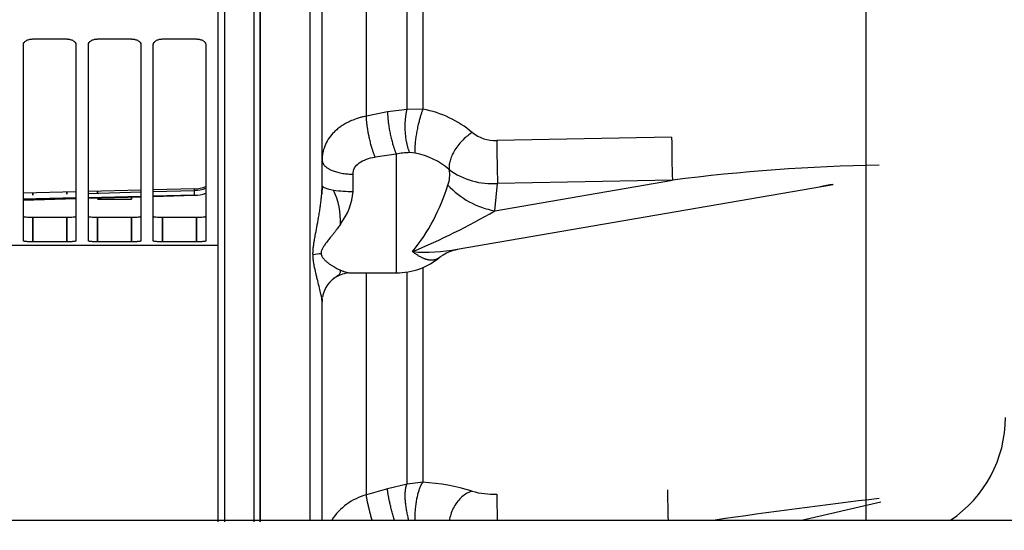
# Model space of a CAD drawing. Units: millimetres. Extents: x 0 to 408, y 0 to 289.
# Drawn here: x 132 to 140, y 88 to 92 of the extents above; entities that cross this region are included whole.
import ezdxf
from ezdxf.enums import TextEntityAlignment as Align

# ---------------------------------------------------------------- set-up
doc = ezdxf.new("R2010")
doc.units = ezdxf.units.MM
for name, color, linetype in [('17420007G.3', 7, 'Continuous'), ('17A20007G.3', 7, 'Continuous'), ('60574043.01', 7, 'Continuous'), ('Predeterminado', 7, 'Continuous'), ('SIPREA983R0P', 7, 'Continuous')]:
    doc.layers.add(name, color=color, linetype=linetype)
doc.styles.add('SEACAD_Arial', font='arial.ttf')
doc.dimstyles.new('SOLE', dxfattribs={"dimtxt": 2.6, "dimasz": 2.08, "dimexe": 1.3, "dimexo": 1.3, "dimgap": 0.65, "dimtad": 1, "dimdec": 0, "dimlfac": 20, "dimdsep": 46, "dimtxsty": 'SEACAD_Arial', "dimblk1": '_SE_FILLED', "dimblk2": '_SE_FILLED', "dimsah": 1, "dimcen": 1.3, "dimadec": 0, "dimazin": 0, "dimtfac": 0.7, "dimtdec": 3, "dimtmove": 0, "dimatfit": 3, "dimfxl": 1, "dimarcsym": 0})

# ---------------------------------------------------------------- blocks, each defined once
blk = doc.blocks.new('SE2')
at = {"layer": '17420007G.3', "color": 7, "linetype": 'Continuous'}
for p, q in [((134.1722, 87.6147), (134.1722, 107.3214)), ((135.488, 90.949), (135.488, 94.3489)), ((135.0301, 90.8943), (135.0301, 94.2819)), ((135.359, 90.9477), (135.359, 94.3271)), ((134.6722, 90.3347), (134.6722, 91.837)), ((135.2012, 90.9292), (135.0301, 90.8943)), ((135.359, 90.9477), (135.2012, 90.9292)), ((135.488, 90.949), (135.359, 90.9477)), ((137.4984, 90.7226), (136.0847, 90.6964)), ((135.425, 90.595), (135.3807, 90.5989)), ((135.2722, 90.5864), (135.1012, 90.5624)), ((135.2722, 90.5864), (135.2722, 89.6262)), ((134.9222, 90.2852), (134.9222, 90.4249)), ((136.0675, 90.1282), (137.5049, 90.3759)), ((137.5049, 90.3759), (136.0913, 90.3497)), ((134.6734, 90.3297), (134.6692, 90.2637)), ((135.7645, 89.8178), (138.803, 90.3412)), ((136.0675, 90.1282), (136.0913, 90.3497)), ((135.488, 87.9334), (135.488, 89.6702)), ((134.9, 89.6263), (135.2722, 89.6263)), ((135.0301, 87.832), (135.0301, 89.6193)), ((135.359, 87.9194), (135.359, 89.6307)), ((134.6722, 89.3921), (134.6722, 89.3981)), ((134.6722, 87.6205), (134.6722, 89.3921)), ((135.359, 87.9194), (135.2012, 87.8805)), ((135.488, 87.9334), (135.359, 87.9194)), ((135.2012, 87.8805), (135.0301, 87.832)), ((138.5471, 87.6262), (139.1895, 87.7751))]:
    blk.add_line(p, q, dxfattribs=at)
for centre, radius, start, end in [((135.3361, 90.1088), 0.8538, 49.83367, 79.75485), ((136.0714, 90.99), 0.2939, 231.10127, 272.60188), ((147.4834, 90.7381), 11.3988, 180.20989, 181.953), ((148.8972, 90.7643), 11.399, 180.20991, 181.9529), ((135.4022, 89.935), 0.6643, 91.85771, 101.29261), ((135.3177, 90.0221), 0.5829, 49.10912, 79.38611), ((135.4848, 90.4169), 0.2193, 338.43955, 12.07599), ((136.0459, 90.9286), 0.5807, 233.34366, 274.4788), ((139.4105, 75.5727), 14.9254, 90.90385, 97.3351), ((134.2317, 90.0449), 0.5889, 357.55799, 25.27793), ((134.9154, 91.3155), 1.0304, 261.55744, 270.37425), ((134.4344, 90.3208), 0.489, 322.00813, 355.82379), ((134.1939, 90.787), 1.5613, 320.7128, 343.21944), ((136.1941, 90.8075), 0.691, 222.9953, 259.43669), ((135.9189, 106.2859), 16.2, 279.87949, 280.2529), ((133.3327, 94.8079), 5.4202, 292.448, 300.30185), ((135.5141, 91.1053), 1.3117, 265.11255, 281.01432), ((134.6799, 89.4358), 0.3455, 92.52332, 103.60073), ((135.2722, 90.1762), 0.55, 270.01402, 310.15784), ((134.9128, 89.39), 0.2408, 118.33556, 170.42744), ((134.911, 89.3859), 0.2421, 95.12352, 120.6894), ((134.9219, 89.384), 0.2532, 116.17516, 121.39315), ((134.9154, 89.3915), 0.2432, 173.70355, 179.86065), ((139.1972, 88.4581), 1, 303.71325, 0), ((135.403, 86.3284), 1.6073, 72.49975, 86.97122), ((135.1577, 87.3635), 0.4855, 105.22743, 147.20542), ((136.0541, 88.4454), 0.6077, 253.97678, 272.85278), ((156.0357, 88.1168), 19.9533, 180.79939, 181.40857), ((155.6998, 88.09), 18.2364, 180.68079, 181.45779), ((143.9002, 46.6942), 41.3781, 96.55622, 98.40886)]:
    blk.add_arc(centre, radius, start, end, dxfattribs=at)
for points, weights in [([(135.2012, 90.9292), (135.2019, 90.8199), (135.2311, 90.6786), (135.2722, 90.5864)], [1.16696574918, 0.944114407178, 0.944344988607, 1.16765749346]), ([(135.3807, 90.5989), (135.3401, 90.6913), (135.3312, 90.8351), (135.359, 90.9477)], [1.16765749346, 0.944114168845, 0.944114168845, 1.16765749346]), ([(135.425, 90.595), (135.419, 90.6891), (135.4454, 90.8378), (135.488, 90.949)], [1.18359709514, 0.938800588587, 0.938800968286, 1.18359823424]), ([(135.1012, 90.5624), (135.0622, 90.6557), (135.0332, 90.7901), (135.0301, 90.8943)], [1.17157072392, 0.955274446471, 0.943488932439, 1.13621418182]), ([(134.6722, 90.5379), (134.6722, 90.4717), (134.7757, 90.4249), (134.9222, 90.4249)], [1.171573876, 0.942809367891, 0.942808708001, 1.17157189633]), ([(135.3738, 87.6253), (135.3388, 87.7521), (135.3334, 87.8695), (135.359, 87.9194)], [1.12422754881, 0.944958291006, 0.959712825236, 1.1684911515]), ([(135.4244, 87.6253), (135.4221, 87.7623), (135.4484, 87.888), (135.488, 87.9334)], [1.14351317575, 0.939350417142, 0.953020089865, 1.18452219392]), ([(135.0764, 87.6262), (135.0491, 87.7241), (135.0323, 87.7998), (135.0301, 87.832)], [1.04784295033, 0.961842685707, 0.991784981025, 1.13766983628]), ([(135.2569, 87.6258), (135.2229, 87.7431), (135.2016, 87.8413), (135.2012, 87.8805)], [1.08342728267, 0.948850799107, 0.977088229788, 1.16813957471])]:
    blk.add_rational_spline(points, weights, degree=3, dxfattribs=at)
for points, knots in [([(135.0301, 90.8943), (135.0222, 90.8926), (135.0048, 90.8889), (134.9775, 90.8816), (134.9407, 90.87), (134.9049, 90.8557), (134.8673, 90.8372), (134.836, 90.8189), (134.8039, 90.7962), (134.7759, 90.7723), (134.7433, 90.7385), (134.7115, 90.694), (134.6926, 90.6517), (134.6841, 90.6243), (134.6809, 90.6123), (134.6782, 90.6001), (134.676, 90.5878), (134.6743, 90.5755), (134.6731, 90.563), (134.6723, 90.5505), (134.6722, 90.5421), (134.6722, 90.5379)], [0, 0, 0, 0, 0.038931, 0.084451, 0.1366, 0.226883, 0.276228, 0.350732, 0.416085, 0.486596, 0.552784, 0.680561, 0.802194, 0.826948, 0.851698, 0.876444, 0.901182, 0.92591, 0.950623, 0.97532, 1, 1, 1, 1]), ([(135.8868, 90.7613), (135.8749, 90.754), (135.8626, 90.7455), (135.8377, 90.7261), (135.8251, 90.7151), (135.8005, 90.691), (135.7886, 90.6779), (135.7661, 90.6502), (135.7556, 90.6356), (135.7371, 90.6061), (135.7289, 90.5911), (135.7155, 90.5617), (135.7102, 90.5473), (135.7025, 90.52), (135.7001, 90.5071), (135.6979, 90.4833), (135.698, 90.4725), (135.6992, 90.4627)], [0, 0, 0, 0, 0.125, 0.125, 0.25, 0.25, 0.375, 0.375, 0.5, 0.5, 0.625, 0.625, 0.75, 0.75, 0.875, 0.875, 1, 1, 1, 1]), ([(134.9222, 90.4249), (134.9222, 90.4424), (134.9264, 90.4593), (134.9434, 90.49), (134.9561, 90.5038), (134.9884, 90.5275), (135.008, 90.5374), (135.0517, 90.553), (135.0759, 90.5587), (135.1012, 90.5624)], [0, 0, 0, 0, 0.25, 0.25, 0.5, 0.5, 0.75, 0.75, 1, 1, 1, 1]), ([(134.6695, 90.2685), (134.6696, 90.2695), (134.6701, 90.2761), (134.6708, 90.288), (134.6716, 90.3041), (134.6721, 90.3196), (134.6721, 90.3297), (134.6722, 90.3347)], [0.8968728, 0.8968728, 0.8968728, 0.8968728, 0.901639, 0.9280092, 0.9531879, 0.9771821, 1, 1, 1, 1]), ([(134.6737, 90.3292), (134.6768, 90.3238), (134.6844, 90.3184), (134.7122, 90.3068), (134.7355, 90.3009), (134.7642, 90.2963)], [0.1244975, 0.1244975, 0.1244975, 0.1244975, 0.5, 0.5, 1, 1, 1, 1]), ([(134.5986, 89.7716), (134.5986, 89.7764), (134.5984, 89.7859), (134.599, 89.8049), (134.601, 89.8299), (134.605, 89.8602), (134.6103, 89.8927), (134.6184, 89.9375), (134.6299, 89.9977), (134.6405, 90.0549), (134.6475, 90.0957), (134.651, 90.1173), (134.6543, 90.1384), (134.6573, 90.159), (134.6601, 90.1791), (134.6626, 90.1986), (134.6648, 90.2176), (134.6667, 90.2361), (134.6683, 90.253), (134.6692, 90.2638), (134.6695, 90.2685)], [0, 0, 0, 0, 0.0290546, 0.0576956, 0.1144858, 0.1780114, 0.2359857, 0.3024117, 0.4334945, 0.571307, 0.6098464, 0.6471548, 0.6832344, 0.7180877, 0.7517175, 0.7841269, 0.8153196, 0.8452995, 0.8740709, 0.8968728, 0.8968728, 0.8968728, 0.8968728]), ([(134.8198, 90.0198), (134.8165, 90.0149), (134.8096, 90.0049), (134.7986, 89.9895), (134.7866, 89.9732), (134.7755, 89.9585), (134.7631, 89.9426), (134.7474, 89.9227), (134.7267, 89.897), (134.7058, 89.8706), (134.6877, 89.846), (134.6758, 89.8269), (134.6689, 89.8118), (134.6656, 89.801), (134.664, 89.7906), (134.6644, 89.7839), (134.6647, 89.7805)], [0, 0, 0, 0, 0.055348, 0.115279, 0.1798, 0.248913, 0.292917, 0.375778, 0.497202, 0.620941, 0.719363, 0.819273, 0.867835, 0.91244, 0.95615, 1, 1, 1, 1]), ([(135.6252, 89.7545), (135.6251, 89.7544), (135.6182, 89.7486), (135.6037, 89.7389), (135.5862, 89.7326), (135.5739, 89.7302), (135.5674, 89.7293), (135.5608, 89.7289), (135.554, 89.7288), (135.5471, 89.7291), (135.54, 89.7299), (135.5327, 89.731), (135.5252, 89.7326), (135.5176, 89.7345), (135.5098, 89.7369), (135.5018, 89.7398), (135.4937, 89.743), (135.4853, 89.7467), (135.4768, 89.7507), (135.4681, 89.7552), (135.4592, 89.7602), (135.4502, 89.7655), (135.441, 89.7713), (135.4316, 89.7774), (135.422, 89.784), (135.4123, 89.791), (135.4057, 89.7959), (135.4023, 89.7984)], [0.3053621, 0.3053621, 0.3053621, 0.3053621, 0.306803, 0.3905764, 0.4765837, 0.4985892, 0.5207784, 0.5431501, 0.5657028, 0.588435, 0.6113448, 0.6344305, 0.6576898, 0.6811206, 0.7047204, 0.7284865, 0.7524163, 0.7765068, 0.800755, 0.8251576, 0.8497113, 0.8744126, 0.8992578, 0.9242432, 0.9493647, 0.9746184, 1, 1, 1, 1]), ([(135.6268, 89.7553), (135.6278, 89.7563), (135.6329, 89.7615), (135.6772, 89.7925), (135.7219, 89.8051), (135.7687, 89.8185)], [0, 0, 0, 0, 0.038237, 0.226272, 1, 1, 1, 1]), ([(134.6722, 89.3921), (134.6721, 89.3952), (134.6719, 89.4017), (134.6707, 89.4128), (134.6688, 89.4254), (134.6662, 89.4397), (134.6609, 89.4651), (134.6512, 89.5054), (134.6393, 89.5528), (134.629, 89.5939), (134.6196, 89.6335), (134.6106, 89.6734), (134.6038, 89.7129), (134.6009, 89.7357), (134.5996, 89.7516), (134.599, 89.7616), (134.5987, 89.7683), (134.5986, 89.7716)], [0, 0, 0, 0, 0.038057, 0.079164, 0.123349, 0.170637, 0.221049, 0.362022, 0.520723, 0.596972, 0.670733, 0.808126, 0.87594, 0.935754, 0.957395, 0.978808, 1, 1, 1, 1]), ([(134.6647, 89.7805), (134.6649, 89.7788), (134.6654, 89.7753), (134.6668, 89.7702), (134.6686, 89.7651), (134.6716, 89.7587), (134.6765, 89.7506), (134.6863, 89.738), (134.7013, 89.7229), (134.722, 89.7054), (134.7405, 89.6924), (134.7556, 89.6829), (134.7682, 89.6753), (134.7822, 89.6674), (134.7966, 89.6599), (134.8088, 89.6539), (134.8162, 89.6506), (134.8198, 89.649)], [0, 0, 0, 0, 0.024449, 0.049227, 0.074424, 0.100128, 0.149282, 0.204643, 0.31882, 0.437903, 0.575914, 0.632627, 0.689459, 0.787197, 0.868481, 0.935625, 1, 1, 1, 1]), ([(134.8198, 89.649), (134.8198, 89.6441), (134.8188, 89.6312), (134.8116, 89.6138), (134.7951, 89.5981), (134.7777, 89.5883), (134.7668, 89.5832), (134.7642, 89.582)], [0, 0, 0, 0, 0.163525, 0.451566, 0.704362, 0.930552, 1, 1, 1, 1]), ([(134.8198, 89.649), (134.8233, 89.6475), (134.8301, 89.6446), (134.8399, 89.6408), (134.854, 89.6356), (134.8712, 89.6305), (134.8839, 89.6279), (134.8894, 89.6272)], [0, 0, 0, 0, 0.0666224, 0.1302078, 0.1907712, 0.350978, 0.497175, 0.497175, 0.497175, 0.497175]), ([(134.8894, 89.6272), (134.8894, 89.6272), (134.8925, 89.6268), (134.8967, 89.6264), (134.9005, 89.6263), (134.9016, 89.6263)], [0.497175, 0.497175, 0.497175, 0.497175, 0.4976115, 0.5778825, 0.6128171, 0.6128171, 0.6128171, 0.6128171]), ([(135.8864, 87.8613), (135.8745, 87.8581), (135.8621, 87.8534), (135.8372, 87.8408), (135.8246, 87.8328), (135.8, 87.8134), (135.788, 87.8021), (135.7655, 87.7765), (135.755, 87.7623), (135.7364, 87.7318), (135.7283, 87.7156), (135.7149, 87.6823), (135.7097, 87.6653), (135.7041, 87.641), (135.7027, 87.6336), (135.7016, 87.6263)], [0, 0, 0, 0, 0.125, 0.125, 0.25, 0.25, 0.375, 0.375, 0.5, 0.5, 0.625, 0.625, 0.75, 0.75, 0.8055425, 0.8055425, 0.8055425, 0.8055425])]:
    blk.add_open_spline(points, degree=3, knots=knots, dxfattribs=at)
at = {"layer": '17A20007G.3', "color": 7, "linetype": 'Continuous'}
for p, q in [((134.1722, 87.6262), (134.1722, 107.3112)), ((134.5722, 94.9263), (134.5722, 87.6262)), ((139.0722, 87.6262), (139.0722, 94.957)), ((134.6722, 90.2921), (134.6722, 91.837)), ((134.6722, 87.6262), (134.6722, 89.4204))]:
    blk.add_line(p, q, dxfattribs=at)
at = {"layer": '60574043.01', "color": 7, "linetype": 'Continuous'}
blk.add_line((109.3222, 87.6262), (170.8222, 87.6262), dxfattribs=at)
at = {"layer": 'SIPREA983R0P', "color": 7, "linetype": 'Continuous'}
for p, q in [((133.8822, 107.3214), (133.8822, 87.6147)), ((134.1222, 87.6147), (134.1222, 107.3214)), ((134.1722, 107.3223), (134.1722, 87.6141)), ((133.8322, 87.6141), (133.8322, 107.2938)), ((132.2572, 89.8844), (132.2572, 91.4709)), ((132.3322, 91.5175), (132.6072, 91.5175)), ((132.3322, 91.5175), (132.6072, 91.5175)), ((132.6822, 91.4709), (132.6822, 89.8844)), ((132.7822, 89.8844), (132.7822, 91.4709)), ((132.8572, 91.5175), (133.1322, 91.5175)), ((132.8572, 91.5175), (133.1322, 91.5175)), ((133.2072, 91.4709), (133.2072, 89.8844)), ((133.3072, 89.8844), (133.3072, 91.4709)), ((133.3822, 91.5175), (133.6572, 91.5175)), ((133.3822, 91.5175), (133.6572, 91.5175)), ((133.7322, 91.4709), (133.7322, 89.8844)), ((132.6822, 90.2825), (132.2572, 90.2723)), ((132.6822, 90.2825), (132.2572, 90.2723)), ((132.6072, 90.2638), (132.6072, 90.2807)), ((132.6072, 90.2807), (132.6072, 90.2638)), ((133.2072, 90.2951), (132.7822, 90.2849)), ((133.2072, 90.2951), (132.7822, 90.2849)), ((132.7822, 90.2687), (133.2072, 90.2805)), ((132.7822, 90.2687), (133.2072, 90.2805)), ((132.8572, 90.2867), (132.8572, 90.2708)), ((132.8572, 90.2708), (132.8572, 90.2867)), ((133.6395, 90.3054), (133.3072, 90.2975)), ((133.6395, 90.3054), (133.3072, 90.2975)), ((133.3072, 90.2833), (133.6395, 90.2926)), ((133.3072, 90.2833), (133.6395, 90.2926)), ((132.2572, 90.2218), (132.6822, 90.232)), ((132.6822, 90.232), (132.2572, 90.2218)), ((132.2572, 90.2153), (132.6822, 90.2271)), ((132.6822, 90.2271), (132.2572, 90.2153)), ((132.3322, 90.2561), (132.3322, 90.2741)), ((132.3322, 90.2741), (132.3322, 90.2561)), ((132.7822, 90.2344), (133.2072, 90.2446)), ((133.2072, 90.2446), (132.7822, 90.2344)), ((132.7822, 90.2299), (133.2072, 90.2418)), ((133.2072, 90.2418), (132.7822, 90.2299)), ((132.8572, 90.2222), (133.1322, 90.2222)), ((132.8572, 90.2222), (133.1322, 90.2222)), ((133.1322, 90.2222), (133.1322, 90.2414)), ((133.1322, 90.2414), (133.1322, 90.2222)), ((133.3072, 90.247), (133.64, 90.255)), ((133.64, 90.255), (133.3072, 90.247)), ((133.3072, 90.2445), (133.64, 90.2538)), ((133.64, 90.2538), (133.3072, 90.2445)), ((133.64, 90.2538), (133.64, 90.255)), ((132.3322, 89.8778), (132.3322, 90.0771)), ((132.3322, 90.0771), (132.6072, 90.0771)), ((132.3322, 90.0771), (132.3322, 89.8778)), ((132.6072, 89.8778), (132.6072, 90.0771)), ((132.6072, 90.0771), (132.6072, 89.8778)), ((132.8572, 90.0771), (132.8572, 89.8778)), ((132.8572, 89.8778), (132.8572, 90.0771)), ((132.8572, 90.0771), (133.1322, 90.0771)), ((133.1322, 89.8778), (133.1322, 90.0771)), ((133.1322, 90.0771), (133.1322, 89.8778)), ((133.3822, 89.8778), (133.3822, 90.0771)), ((133.3822, 90.0771), (133.6572, 90.0771)), ((133.3822, 90.0771), (133.3822, 89.8778)), ((133.6572, 89.8778), (133.6572, 90.0771)), ((133.6572, 90.0771), (133.6572, 89.8778)), ((132.6072, 89.8778), (132.3322, 89.8778)), ((132.6072, 89.8778), (132.3322, 89.8778)), ((133.1322, 89.8778), (132.8572, 89.8778)), ((133.1322, 89.8778), (132.8572, 89.8778)), ((133.6572, 89.8778), (133.3822, 89.8778)), ((133.6572, 89.8778), (133.3822, 89.8778)), ((126.3722, 89.8507), (133.8322, 89.8507))]:
    blk.add_line(p, q, dxfattribs=at)
for centre, radius, start, end in [((133.6344, 90.5588), 0.2535, 271.16063, 292.77964), ((133.6335, 90.5469), 0.2544, 271.36051, 292.91891), ((133.6332, 90.5471), 0.2547, 271.42331, 292.95382), ((133.6329, 90.553), 0.2992, 271.35862, 289.62355), ((133.0847, 90.2647), 0.5555, 358.87979, 359.49262)]:
    blk.add_arc(centre, radius, start, end, dxfattribs=at)
for centre, major_axis, ratio, start_param, end_param in [((133.6388, 90.2996), (0.0011, -0.045), 0.018118, 0.131454, 1.701284), ((133.6388, 90.2984), (-0.0013, 0.045), 0.011288, 3.011308, 3.446088)]:
    blk.add_ellipse(centre, major_axis=major_axis, ratio=ratio, start_param=start_param, end_param=end_param, dxfattribs=at)
for points, knots in [([(132.2572, 91.4709), (132.2572, 91.477), (132.2591, 91.4831), (132.2666, 91.4943), (132.2722, 91.4995), (132.2861, 91.5081), (132.2944, 91.5116), (132.3125, 91.5163), (132.3223, 91.5175), (132.3322, 91.5175)], [0, 0, 0, 0, 0.25, 0.25, 0.5, 0.5, 0.75, 0.75, 1, 1, 1, 1]), ([(132.2572, 91.4709), (132.2572, 91.4722), (132.2573, 91.4746), (132.258, 91.4782), (132.2591, 91.4818), (132.2607, 91.4853), (132.2638, 91.4904), (132.2694, 91.4969), (132.2788, 91.504), (132.2902, 91.5099), (132.3018, 91.5137), (132.3127, 91.516), (132.3223, 91.5173), (132.3289, 91.5174), (132.3322, 91.5175)], [0, 0, 0, 0, 0.050761, 0.101037, 0.151132, 0.201353, 0.252005, 0.377469, 0.502621, 0.627323, 0.751733, 0.834682, 0.916945, 1, 1, 1, 1]), ([(132.6072, 91.5175), (132.617, 91.5175), (132.6268, 91.5163), (132.6449, 91.5116), (132.6532, 91.5081), (132.6671, 91.4995), (132.6727, 91.4943), (132.6802, 91.4831), (132.6822, 91.477), (132.6822, 91.4709)], [0, 0, 0, 0, 0.25, 0.25, 0.5, 0.5, 0.75, 0.75, 1, 1, 1, 1]), ([(132.6072, 91.5175), (132.6091, 91.5175), (132.6131, 91.5174), (132.6189, 91.517), (132.6247, 91.5162), (132.6303, 91.5152), (132.6386, 91.5133), (132.6491, 91.5099), (132.6605, 91.504), (132.67, 91.4969), (132.6761, 91.4897), (132.6798, 91.483), (132.6818, 91.477), (132.682, 91.473), (132.6822, 91.4709)], [0, 0, 0, 0, 0.050006, 0.099529, 0.148887, 0.198398, 0.248381, 0.372716, 0.497491, 0.622591, 0.748107, 0.832213, 0.915705, 1, 1, 1, 1]), ([(132.7822, 91.4709), (132.7822, 91.477), (132.7841, 91.4831), (132.7916, 91.4943), (132.7972, 91.4995), (132.8111, 91.5081), (132.8194, 91.5116), (132.8375, 91.5163), (132.8473, 91.5175), (132.8572, 91.5175)], [0, 0, 0, 0, 0.25, 0.25, 0.5, 0.5, 0.75, 0.75, 1, 1, 1, 1]), ([(132.7822, 91.4709), (132.7822, 91.4722), (132.7823, 91.4746), (132.783, 91.4782), (132.7841, 91.4818), (132.7857, 91.4853), (132.7888, 91.4904), (132.7944, 91.4969), (132.8038, 91.504), (132.8152, 91.5099), (132.8268, 91.5137), (132.8377, 91.516), (132.8473, 91.5173), (132.8539, 91.5174), (132.8572, 91.5175)], [0, 0, 0, 0, 0.050761, 0.101037, 0.151132, 0.201353, 0.252005, 0.377469, 0.502621, 0.627323, 0.751733, 0.834682, 0.916945, 1, 1, 1, 1]), ([(133.1322, 91.5175), (133.142, 91.5175), (133.1518, 91.5163), (133.1699, 91.5116), (133.1782, 91.5081), (133.1921, 91.4995), (133.1977, 91.4943), (133.2052, 91.4831), (133.2072, 91.477), (133.2072, 91.4709)], [0, 0, 0, 0, 0.25, 0.25, 0.5, 0.5, 0.75, 0.75, 1, 1, 1, 1]), ([(133.1322, 91.5175), (133.1341, 91.5175), (133.1381, 91.5174), (133.1439, 91.517), (133.1497, 91.5162), (133.1553, 91.5152), (133.1636, 91.5133), (133.1741, 91.5099), (133.1855, 91.504), (133.195, 91.4969), (133.2011, 91.4897), (133.2048, 91.483), (133.2068, 91.477), (133.207, 91.473), (133.2072, 91.4709)], [0, 0, 0, 0, 0.050006, 0.099529, 0.148887, 0.198398, 0.248381, 0.372716, 0.497491, 0.622591, 0.748107, 0.832213, 0.915705, 1, 1, 1, 1]), ([(133.3072, 91.4709), (133.3072, 91.4722), (133.3073, 91.4746), (133.308, 91.4782), (133.3091, 91.4818), (133.3107, 91.4853), (133.3138, 91.4904), (133.3194, 91.4969), (133.3288, 91.504), (133.3402, 91.5099), (133.3518, 91.5137), (133.3627, 91.516), (133.3723, 91.5173), (133.3789, 91.5174), (133.3822, 91.5175)], [0, 0, 0, 0, 0.050761, 0.101037, 0.151132, 0.201353, 0.252005, 0.377469, 0.502621, 0.627323, 0.751733, 0.834682, 0.916945, 1, 1, 1, 1]), ([(133.3072, 91.4709), (133.3072, 91.477), (133.3091, 91.4831), (133.3166, 91.4943), (133.3222, 91.4995), (133.3361, 91.5081), (133.3444, 91.5116), (133.3625, 91.5163), (133.3723, 91.5175), (133.3822, 91.5175)], [0, 0, 0, 0, 0.25, 0.25, 0.5, 0.5, 0.75, 0.75, 1, 1, 1, 1]), ([(133.6572, 91.5175), (133.6591, 91.5175), (133.6631, 91.5174), (133.6689, 91.517), (133.6747, 91.5162), (133.6803, 91.5152), (133.6886, 91.5133), (133.6991, 91.5099), (133.7105, 91.504), (133.72, 91.4969), (133.7261, 91.4897), (133.7298, 91.483), (133.7318, 91.477), (133.732, 91.473), (133.7322, 91.4709)], [0, 0, 0, 0, 0.050006, 0.099529, 0.148887, 0.198398, 0.248381, 0.372716, 0.497491, 0.622591, 0.748107, 0.832213, 0.915705, 1, 1, 1, 1]), ([(133.6572, 91.5175), (133.667, 91.5175), (133.6768, 91.5163), (133.6949, 91.5116), (133.7032, 91.5081), (133.7171, 91.4995), (133.7227, 91.4943), (133.7302, 91.4831), (133.7322, 91.477), (133.7322, 91.4709)], [0, 0, 0, 0, 0.25, 0.25, 0.5, 0.5, 0.75, 0.75, 1, 1, 1, 1]), ([(132.2572, 90.0836), (132.2572, 90.0827), (132.2591, 90.0818), (132.2666, 90.0802), (132.2722, 90.0795), (132.2861, 90.0783), (132.2944, 90.0779), (132.3125, 90.0772), (132.3223, 90.0771), (132.3322, 90.0771)], [0, 0, 0, 0, 0.25, 0.25, 0.5, 0.5, 0.75, 0.75, 1, 1, 1, 1]), ([(132.6072, 90.0771), (132.617, 90.0771), (132.6268, 90.0772), (132.6449, 90.0779), (132.6532, 90.0783), (132.6671, 90.0795), (132.6727, 90.0802), (132.6802, 90.0818), (132.6822, 90.0827), (132.6822, 90.0836)], [0, 0, 0, 0, 0.25, 0.25, 0.5, 0.5, 0.75, 0.75, 1, 1, 1, 1]), ([(132.7822, 90.0836), (132.7822, 90.0827), (132.7841, 90.0818), (132.7916, 90.0802), (132.7972, 90.0795), (132.8111, 90.0783), (132.8194, 90.0779), (132.8375, 90.0772), (132.8473, 90.0771), (132.8572, 90.0771)], [0, 0, 0, 0, 0.25, 0.25, 0.5, 0.5, 0.75, 0.75, 1, 1, 1, 1]), ([(133.1322, 90.0771), (133.142, 90.0771), (133.1518, 90.0772), (133.1699, 90.0779), (133.1782, 90.0783), (133.1921, 90.0795), (133.1977, 90.0802), (133.2052, 90.0818), (133.2072, 90.0827), (133.2072, 90.0836)], [0, 0, 0, 0, 0.25, 0.25, 0.5, 0.5, 0.75, 0.75, 1, 1, 1, 1]), ([(133.3072, 90.0836), (133.3072, 90.0827), (133.3091, 90.0818), (133.3166, 90.0802), (133.3222, 90.0795), (133.3361, 90.0783), (133.3444, 90.0779), (133.3625, 90.0772), (133.3723, 90.0771), (133.3822, 90.0771)], [0, 0, 0, 0, 0.25, 0.25, 0.5, 0.5, 0.75, 0.75, 1, 1, 1, 1]), ([(133.6572, 90.0771), (133.667, 90.0771), (133.6768, 90.0772), (133.6949, 90.0779), (133.7032, 90.0783), (133.7171, 90.0795), (133.7227, 90.0802), (133.7302, 90.0818), (133.7322, 90.0827), (133.7322, 90.0836)], [0, 0, 0, 0, 0.25, 0.25, 0.5, 0.5, 0.75, 0.75, 1, 1, 1, 1]), ([(132.3322, 89.8778), (132.3223, 89.8778), (132.3125, 89.8779), (132.2944, 89.8786), (132.2861, 89.879), (132.2722, 89.8802), (132.2666, 89.881), (132.2591, 89.8826), (132.2572, 89.8835), (132.2572, 89.8844)], [0, 0, 0, 0, 0.25, 0.25, 0.5, 0.5, 0.75, 0.75, 1, 1, 1, 1]), ([(132.3322, 89.8778), (132.3302, 89.8778), (132.3262, 89.8778), (132.3204, 89.8778), (132.3146, 89.8779), (132.309, 89.8781), (132.3007, 89.8783), (132.2902, 89.8788), (132.2788, 89.8796), (132.2694, 89.8806), (132.2632, 89.8817), (132.2595, 89.8826), (132.2575, 89.8835), (132.2573, 89.8841), (132.2572, 89.8844)], [0, 0, 0, 0, 0.050006, 0.099529, 0.148887, 0.198398, 0.248381, 0.372716, 0.497491, 0.622591, 0.748107, 0.832213, 0.915705, 1, 1, 1, 1]), ([(132.6822, 89.8844), (132.6822, 89.8835), (132.6802, 89.8826), (132.6727, 89.881), (132.6671, 89.8802), (132.6532, 89.879), (132.6449, 89.8786), (132.6268, 89.8779), (132.617, 89.8778), (132.6072, 89.8778)], [0, 0, 0, 0, 0.25, 0.25, 0.5, 0.5, 0.75, 0.75, 1, 1, 1, 1]), ([(132.6822, 89.8844), (132.6821, 89.8843), (132.682, 89.8839), (132.6813, 89.8833), (132.6802, 89.8828), (132.6786, 89.8823), (132.6755, 89.8815), (132.67, 89.8806), (132.6605, 89.8796), (132.6491, 89.8788), (132.6375, 89.8783), (132.6266, 89.878), (132.617, 89.8778), (132.6104, 89.8778), (132.6072, 89.8778)], [0, 0, 0, 0, 0.050761, 0.101037, 0.151132, 0.201353, 0.252005, 0.377469, 0.502621, 0.627323, 0.751733, 0.834682, 0.916945, 1, 1, 1, 1]), ([(132.8572, 89.8778), (132.8473, 89.8778), (132.8375, 89.8779), (132.8194, 89.8786), (132.8111, 89.879), (132.7972, 89.8802), (132.7916, 89.881), (132.7841, 89.8826), (132.7822, 89.8835), (132.7822, 89.8844)], [0, 0, 0, 0, 0.25, 0.25, 0.5, 0.5, 0.75, 0.75, 1, 1, 1, 1]), ([(132.8572, 89.8778), (132.8552, 89.8778), (132.8512, 89.8778), (132.8454, 89.8778), (132.8396, 89.8779), (132.834, 89.8781), (132.8257, 89.8783), (132.8152, 89.8788), (132.8038, 89.8796), (132.7944, 89.8806), (132.7882, 89.8817), (132.7845, 89.8826), (132.7825, 89.8835), (132.7823, 89.8841), (132.7822, 89.8844)], [0, 0, 0, 0, 0.050006, 0.099529, 0.148887, 0.198398, 0.248381, 0.372716, 0.497491, 0.622591, 0.748107, 0.832213, 0.915705, 1, 1, 1, 1]), ([(133.2072, 89.8844), (133.2072, 89.8835), (133.2052, 89.8826), (133.1977, 89.881), (133.1921, 89.8802), (133.1782, 89.879), (133.1699, 89.8786), (133.1518, 89.8779), (133.142, 89.8778), (133.1322, 89.8778)], [0, 0, 0, 0, 0.25, 0.25, 0.5, 0.5, 0.75, 0.75, 1, 1, 1, 1]), ([(133.2072, 89.8844), (133.2071, 89.8843), (133.207, 89.8839), (133.2063, 89.8833), (133.2052, 89.8828), (133.2036, 89.8823), (133.2005, 89.8815), (133.195, 89.8806), (133.1855, 89.8796), (133.1741, 89.8788), (133.1625, 89.8783), (133.1516, 89.878), (133.142, 89.8778), (133.1354, 89.8778), (133.1322, 89.8778)], [0, 0, 0, 0, 0.050761, 0.101037, 0.151132, 0.201353, 0.252005, 0.377469, 0.502621, 0.627323, 0.751733, 0.834682, 0.916945, 1, 1, 1, 1]), ([(133.3822, 89.8778), (133.3802, 89.8778), (133.3762, 89.8778), (133.3704, 89.8778), (133.3646, 89.8779), (133.359, 89.8781), (133.3507, 89.8783), (133.3402, 89.8788), (133.3288, 89.8796), (133.3194, 89.8806), (133.3132, 89.8817), (133.3095, 89.8826), (133.3075, 89.8835), (133.3073, 89.8841), (133.3072, 89.8844)], [0, 0, 0, 0, 0.050006, 0.099529, 0.148887, 0.198398, 0.248381, 0.372716, 0.497491, 0.622591, 0.748107, 0.832213, 0.915705, 1, 1, 1, 1]), ([(133.3822, 89.8778), (133.3723, 89.8778), (133.3625, 89.8779), (133.3444, 89.8786), (133.3361, 89.879), (133.3222, 89.8802), (133.3166, 89.881), (133.3091, 89.8826), (133.3072, 89.8835), (133.3072, 89.8844)], [0, 0, 0, 0, 0.25, 0.25, 0.5, 0.5, 0.75, 0.75, 1, 1, 1, 1]), ([(133.7322, 89.8844), (133.7321, 89.8843), (133.732, 89.8839), (133.7313, 89.8833), (133.7302, 89.8828), (133.7286, 89.8823), (133.7255, 89.8815), (133.72, 89.8806), (133.7105, 89.8796), (133.6991, 89.8788), (133.6875, 89.8783), (133.6766, 89.878), (133.667, 89.8778), (133.6604, 89.8778), (133.6572, 89.8778)], [0, 0, 0, 0, 0.050761, 0.101037, 0.151132, 0.201353, 0.252005, 0.377469, 0.502621, 0.627323, 0.751733, 0.834682, 0.916945, 1, 1, 1, 1]), ([(133.7322, 89.8844), (133.7322, 89.8835), (133.7302, 89.8826), (133.7227, 89.881), (133.7171, 89.8802), (133.7032, 89.879), (133.6949, 89.8786), (133.6768, 89.8779), (133.667, 89.8778), (133.6572, 89.8778)], [0, 0, 0, 0, 0.25, 0.25, 0.5, 0.5, 0.75, 0.75, 1, 1, 1, 1])]:
    blk.add_open_spline(points, degree=3, knots=knots, dxfattribs=at)
for points in [[(132.2572, 90.217), (132.3964, 90.2209), (132.5381, 90.2248), (132.6822, 90.2288)], [(132.7822, 90.2316), (132.9216, 90.2355), (133.0633, 90.2394), (133.2072, 90.2435)], [(133.3072, 90.2462), (133.4165, 90.2493), (133.5271, 90.2524), (133.6389, 90.2555)]]:
    blk.add_open_spline(points, degree=3, dxfattribs=at)
blk = doc.blocks.new('DMBLK105')
at = {"layer": 'Predeterminado', "linetype": 'Continuous'}
for points in [[(109.8896, 69.7297), (109.8896, 70.423), (107.8096, 70.0764)], [(171.1172, 69.7297), (173.1972, 70.0764), (171.1172, 70.423)]]:
    blk.add_hatch(color=7, dxfattribs=at).paths.add_polyline_path(points)
at = {"layer": 'Predeterminado', "color": 7, "linetype": 'Continuous'}
for p, q in [((173.1972, 102.0804), (173.1972, 68.7764)), ((107.8096, 92.2782), (107.8096, 68.7764)), ((107.8096, 70.0764), (173.1972, 70.0764))]:
    blk.add_line(p, q, dxfattribs=at)
at = {"layer": 'Predeterminado', "color": 7, "linetype": 'Continuous', "style": 'SEACAD_Arial'}
blk.add_text('1308', height=2.6, dxfattribs=at).set_placement((136.4338, 73.3264), align=Align.TOP_LEFT)
blk = doc.blocks.new('_SE_FILLED')
at = {"color": 0}
blk.add_line((0, 0), (-1, 0), dxfattribs=at)
blk.add_solid([(0, 0), (-1, -0.1665), (-1, 0.1665), (0, 0)], dxfattribs=at)

msp = doc.modelspace()

# ---------------------------------------------------------------- block references
at = {"layer": 'Predeterminado'}
msp.add_blockref('SE2', (0, 0), dxfattribs=at)

# ---------------------------------------------------------------- dimensions: what is measured, and where the dimension line sits
at = {"layer": 'Predeterminado', "color": 7, "linetype": 'Continuous'}
dim = msp.add_linear_dim(base=(173.19716, 70.07637), p1=(107.80959, 93.57817), p2=(173.19716, 103.38037), text='\\A1;<>', dimstyle='SOLE', dxfattribs=at)
dim.commit()
dim.dimension.update_dxf_attribs({"geometry": 'DMBLK105', "text_midpoint": (140.50337, 70.07637), "dimtype": 160})

doc.saveas('drawing.dxf')
